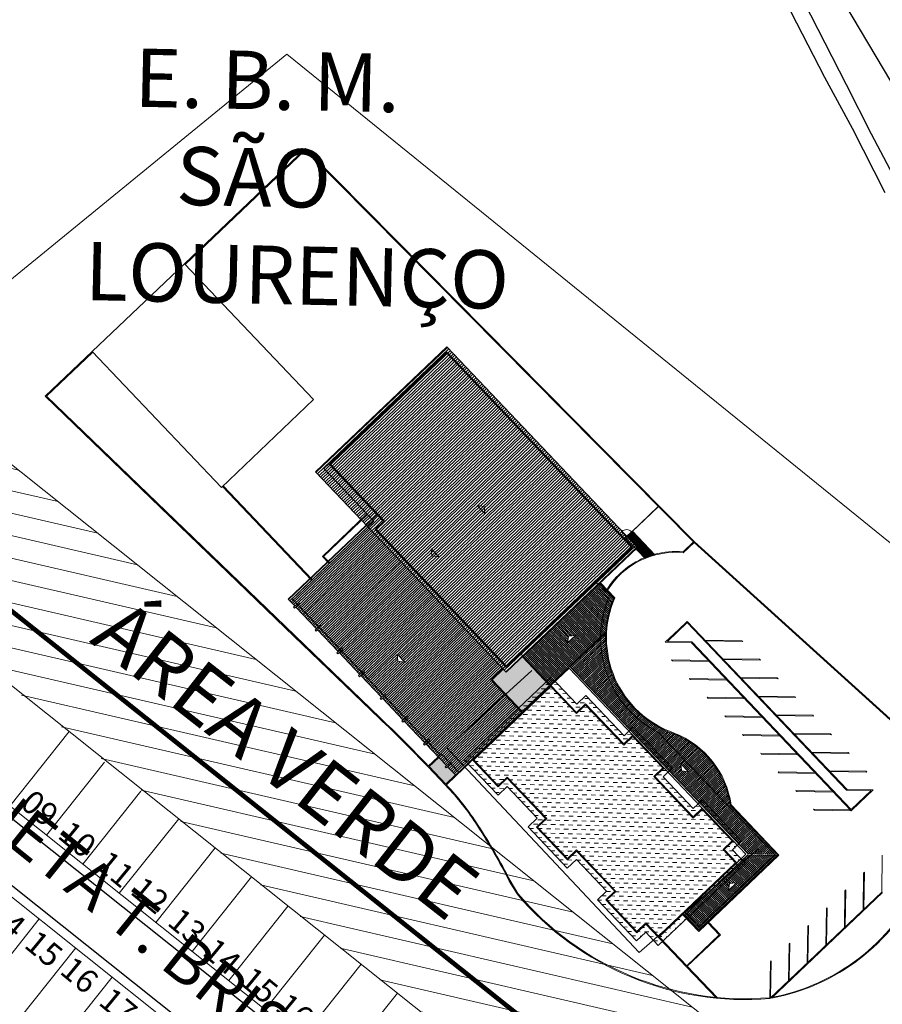
# Model space of a CAD drawing. Units: inches. Extents: x 312934 to 319209, y 7078846 to 7085000.
# Drawn here: x 317234 to 317382, y 7082862 to 7083031 of the extents above; entities that cross this region are included whole.
import ezdxf

# ---------------------------------------------------------------- set-up
doc = ezdxf.new("R2010")
doc.units = ezdxf.units.IN
doc.header["$LTSCALE"] = 0.1
doc.header["$MEASUREMENT"] = 0
doc.linetypes.add('CONTINUO', pattern=[0])
doc.linetypes.add('DASHDOTX2', pattern=[50.8, 25.4, -12.7, 0, -12.7])
for name, color, linetype, lineweight in [('escola são lourenço', 9, 'CONTINUO', 20), ('LIMITES LOTEAMENTOS', 32, 'DASHDOTX2', 25), ('mu_divisão de lotes', 252, 'CONTINUO', 20), ('mu_hachura area verde', 96, 'Continuous', 15), ('mu_inst.praças.espaç.publ', 7, 'CONTINUO', 20), ('mu_nome ruas', 144, 'Continuous', 15), ('mu_número lotes', 145, 'Continuous', 5), ('mu_quadras base', 252, 'CONTINUO', 20)]:
    doc.layers.add(name, color=color, linetype=linetype, lineweight=lineweight)
doc.layers.add('mu_vias', color=35, linetype='Continuous')
doc.styles.get("Standard").update_dxf_attribs({"font": 'txt.shx', "height": 4})
doc.styles.add('texto01', font='txt.shx', dxfattribs={"height": 4})
pattern_1 = [(313.5631229480873, (316923.4220436508, 7082905.938881491), (0.1811538921154691, 0.1722883262772525), [])]

msp = doc.modelspace()

# ---------------------------------------------------------------- hatches: boundary and pattern name
at = {"layer": 'escola são lourenço'}
h = msp.add_hatch(dxfattribs=at)
h.set_pattern_fill('ANSI31', color=256, scale=3, angle=178.5631229480873, style=0)
h.set_pattern_definition([(223.5631229480873, (316923.4220436508, 7082905.938881491), (0.2584324894158787, -0.2717308381732036), [])])
h.paths.add_polyline_path([(317317.9516130121, 7082918.759557286), (317285.216831019, 7082953.178796787), (317307.7523751978, 7082974.611464576), (317340.487157191, 7082940.192225074)])
h = msp.add_hatch(dxfattribs=at)
h.set_pattern_fill('ANSI31', color=256, scale=2.5, angle=178.5631229480873, style=0)
h.set_pattern_definition([(223.5631229480873, (316923.4220436508, 7082905.938881491), (0.2153604078465655, -0.2264423651443362), [])])
h.paths.add_polyline_path([(317309.3376134858, 7082901.044831348), (317309.8810751621, 7082901.561696326), (317308.4338532214, 7082903.083389021), (317308.1802377727, 7082902.842185364), (317307.890391545, 7082902.566524041)])
h.paths.add_polyline_path([(317307.7181032188, 7082902.747677933), (317308.0079494464, 7082903.023339256), (317308.261564895, 7082903.264542912), (317306.8143429544, 7082904.786235606), (317306.6331890624, 7082904.61394728), (317304.5312715081, 7082906.824024736), (317304.4588099516, 7082906.755109406), (317304.1689637239, 7082906.479448083)])
h.paths.add_polyline_path([(317300.8098436869, 7082910.736948778), (317300.7373821304, 7082910.668033448), (317300.4475359028, 7082910.392372125), (317303.9966753977, 7082906.660601975), (317304.2865216253, 7082906.936263298), (317304.3589831819, 7082907.005178628)])
h.paths.add_polyline_path([(317300.2752475765, 7082910.573526017), (317300.5650938042, 7082910.84918734), (317300.6375553607, 7082910.91810267), (317297.0884158658, 7082914.64987282), (317297.0159543093, 7082914.58095749), (317296.7261080816, 7082914.305296166)])
h.paths.add_polyline_path([(317296.5538197554, 7082914.486450059), (317296.843665983, 7082914.762111382), (317296.9161275396, 7082914.831026712), (317293.3669880447, 7082918.562796861), (317293.2945264881, 7082918.493881531), (317293.0046802606, 7082918.218220209)])
h.paths.add_polyline_path([(317292.8323919343, 7082918.399374101), (317293.1222381619, 7082918.675035424), (317293.1946997184, 7082918.743950754), (317289.6455602236, 7082922.475720904), (317289.573098667, 7082922.406805573), (317289.2832524393, 7082922.131144251)])
h.paths.add_polyline_path([(317289.1109641131, 7082922.312298143), (317289.4008103407, 7082922.587959466), (317289.4732718973, 7082922.656874796), (317285.9241324025, 7082926.388644946), (317285.8516708459, 7082926.319729615), (317285.5618246183, 7082926.044068293)])
h.paths.add_polyline_path([(317285.3895362919, 7082926.225222184), (317285.6793825196, 7082926.500883507), (317285.7518440761, 7082926.569798838), (317282.2027045813, 7082930.301568988), (317282.1302430248, 7082930.232653657), (317281.8403967971, 7082929.956992335)])
h.paths.add_polyline_path([(317281.6681084708, 7082930.138146226), (317281.9579546985, 7082930.413807549), (317282.0304162551, 7082930.482722879), (317281.2034321038, 7082931.352261757), (317294.2102816246, 7082943.722563647), (317293.9346203026, 7082944.012409874), (317280.5654629975, 7082931.297531331)])
h.paths.add_polyline_path([(317281.2034321038, 7082931.352261757), (317282.0304162551, 7082930.482722879), (317282.3202624827, 7082930.758384201), (317282.4925508089, 7082930.577230309), (317282.2027045813, 7082930.301568988), (317285.7518440761, 7082926.569798838), (317286.0416903038, 7082926.84546016), (317286.2139786301, 7082926.664306267), (317285.9241324025, 7082926.388644946), (317289.4732718973, 7082922.656874796), (317289.763118125, 7082922.932536118), (317289.9354064512, 7082922.751382225), (317289.6455602236, 7082922.475720904), (317293.1946997184, 7082918.743950754), (317293.4845459462, 7082919.019612076), (317293.6568342724, 7082918.838458183), (317293.3669880447, 7082918.562796861), (317296.9161275396, 7082914.831026712), (317297.2059737673, 7082915.106688034), (317297.3782620935, 7082914.925534142), (317297.0884158658, 7082914.64987282), (317300.6375553607, 7082910.91810267), (317300.9274015884, 7082911.193763992), (317301.0996899147, 7082911.0126101), (317300.8098436869, 7082910.736948778), (317304.3589831819, 7082907.005178628), (317304.6488294094, 7082907.28083995), (317304.8211177358, 7082907.099686058), (317304.5312715081, 7082906.824024736), (317306.6331890624, 7082904.61394728), (317306.8143429544, 7082904.786235606), (317308.261564895, 7082903.264542912), (317308.3702572307, 7082903.367915908), (317308.5425455568, 7082903.186762015), (317308.4338532214, 7082903.083389021), (317309.8810751621, 7082901.561696326), (317311.4389986345, 7082903.043375934), (317310.7498453294, 7082903.767991501), (317319.9886938942, 7082912.554696204), (317315.3196802785, 7082917.463966653), (317317.3486038701, 7082919.393595907), (317312.6313496553, 7082924.353589307), (317307.1605027709, 7082919.150482479), (317298.683917118, 7082928.063253971), (317297.5245322087, 7082926.960608683), (317288.4070339822, 7082936.547272654), (317295.0372657759, 7082942.853024771), (317294.2102816246, 7082943.722563647)])
h.paths.add_polyline_path([(317299.2271580845, 7082921.889084393), (317300.5320342527, 7082920.517062263), (317299.3372970868, 7082920.687314047)], flags=16)
h.paths.add_polyline_path([(317288.6190993135, 7082936.541953313), (317295.1406387716, 7082942.744332435), (317295.0372657759, 7082942.853024771), (317288.4070339822, 7082936.547272654), (317297.5245322087, 7082926.960608683), (317298.683917118, 7082928.063253971), (317307.1605027709, 7082919.150482479), (317312.6313496553, 7082924.353589307), (317312.5279766595, 7082924.462281642), (317307.1658221106, 7082919.362547809), (317298.6892364578, 7082928.275319302), (317297.5298515486, 7082927.172674014)], flags=17)
h.paths.add_polyline_path([(317297.5298515486, 7082927.172674014), (317298.6892364578, 7082928.275319302), (317307.1658221106, 7082919.362547809), (317312.5279766595, 7082924.462281642), (317295.1406387716, 7082942.744332435), (317288.6190993135, 7082936.541953313)])
h.paths.add_polyline_path([(317310.7498453294, 7082903.767991501), (317311.4389986345, 7082903.043375934), (317320.6778471993, 7082911.830080636), (317319.9886938942, 7082912.554696204)], flags=17)
h = msp.add_hatch(dxfattribs=at)
h.set_pattern_fill('AR-HBONE', color=256, scale=0.03, angle=133.5631229480873, style=0)
h.set_pattern_definition([(178.5631229480873, (345746.2046670589, 7066003.308309695), (-0.122971339731057, -0.1169531940767287), [0.3599999999999998, -0.12]), (268.5631229480873, (345746.0847047921, 7066003.311318767), (-0.122971339731057, -0.1169531940767287), [0.3599999999999998, -0.12])])
h.paths.add_polyline_path([(317340.487157191, 7082940.192225074), (317340.211803275, 7082939.930346819), (317341.7615255579, 7082938.300879347, -0.03300223467108169), (317343.4849052384, 7082938.883060773), (317339.61562037, 7082942.951450249), (317339.5069280344, 7082942.848077253), (317339.4706972561, 7082942.813619588), (317339.4362395909, 7082942.849850367), (317338.6609009324, 7082942.11245633)])
h = msp.add_hatch(dxfattribs=at)
h.set_pattern_fill('ANSI31', color=256, scale=2, angle=268.5631229480874, style=0)
h.set_pattern_definition(pattern_1)
h.paths.add_polyline_path([(317334.1452940529, 7082924.845444812, -0.09862394778341425), (317335.6089462613, 7082931.826637237), (317333.7482323376, 7082933.783099273), (317320.8500752191, 7082921.516170442), (317325.5018600022, 7082916.625015384)])
h.paths.add_polyline_path([(317328.4896573719, 7082923.789530294), (317328.6599091562, 7082924.984267459), (317329.8616795028, 7082925.094406461)], flags=16)
h.paths.add_polyline_path([(317336.3973312977, 7082931.505553278), (317334.0018477862, 7082934.02430293), (317333.7482323376, 7082933.783099273), (317335.6089462613, 7082931.826637237, 0.09862394778341384), (317334.1452940529, 7082924.845444812), (317335.0267470735, 7082925.683760036, -0.08648714173674606)])
h = msp.add_hatch(dxfattribs=at)
h.set_pattern_fill('ANSI31', color=256, scale=2, angle=178.5631229480873, style=0)
h.set_pattern_definition([(223.5631229480873, (316923.4220436508, 7082905.938881491), (0.1722883262772525, -0.1811538921154691), [])])
h.paths.add_polyline_path([(317359.4049526991, 7082887.652203906), (317363.9290130947, 7082887.538724663), (317344.0754859068, 7082908.413869254, -0.2810476258649799), (317334.1443881167, 7082924.637576894), (317328.9384646126, 7082919.686428251)])
h.paths.add_polyline_path([(317349.2299859941, 7082901.688510425), (317348.0352488281, 7082901.85876221), (317347.9251098258, 7082903.060532557)], flags=16)
h.paths.add_polyline_path([(317363.9290130947, 7082887.538724663), (317364.4238322001, 7082887.526312871), (317356.4117502816, 7082895.950678322, 0.2672225850113641), (317346.7303710405, 7082908.198233543, -0.3326387076376878), (317335.0153188814, 7082925.465884816), (317334.1443881167, 7082924.637576894, 0.28104762586498), (317344.0754859068, 7082908.413869254)])
h = msp.add_hatch(color=256, dxfattribs=at)
h.paths.add_polyline_path([(317320.097386229, 7082912.6580692), (317324.8073873572, 7082917.137565619), (317320.7413828836, 7082921.412797446), (317317.9516130121, 7082918.759557286), (317317.4519768658, 7082919.284903573), (317315.5317456092, 7082917.458647314)])
h.paths.add_polyline_path([(317320.097386229, 7082912.6580692), (317320.6831665384, 7082912.042145967), (317325.3931676666, 7082916.521642386), (317324.8073873572, 7082917.137565619)])
h = msp.add_hatch(dxfattribs=at)
h.set_pattern_fill('DASH', color=256, scale=5.999999999999999, angle=178.5631229480873, style=0)
h.set_pattern_definition([(178.5631229480873, (317653.825513392, 7082786.889269306), (-0.7685708733191063, -0.730957462979554), [0.7499999999999997, -0.7499999999999997])])
h.paths.add_polyline_path([(317310.7498453294, 7082903.767991501), (317316.5387330924, 7082897.681220726), (317318.0966565642, 7082899.162900332), (317323.2653063525, 7082893.728283568), (317321.7073828807, 7082892.246603963), (317328.4266276055, 7082885.18160217), (317329.9845510773, 7082886.663281775), (317335.1532008656, 7082881.228665013), (317333.5952773938, 7082879.746985408), (317340.3145221186, 7082872.681983613), (317341.8724455904, 7082874.16366322), (317344.0432785015, 7082871.88112418), (317358.9341284332, 7082886.043224598), (317356.7632955222, 7082888.32576364), (317358.3212189946, 7082889.807443246), (317351.6019742698, 7082896.872445039), (317350.0440507974, 7082895.390765431), (317344.875401009, 7082900.825382196), (317346.4333244815, 7082902.307061803), (317339.7140797567, 7082909.372063594), (317338.1561562842, 7082907.890383988), (317331.6091998857, 7082914.774231888), (317330.0512764139, 7082913.292552283), (317325.6406952612, 7082917.930091921)])
msp.add_hatch(color=256, dxfattribs=at).paths.add_polyline_path([(317307.5676246827, 7082899.568471081), (317309.23424049, 7082901.153523684), (317307.890391545, 7082902.566524041), (317307.6730068746, 7082902.359778049), (317307.5007185484, 7082902.540931942), (317307.7181032188, 7082902.747677933), (317306.3742542738, 7082904.160678293), (317304.7076384665, 7082902.57562569)])
h = msp.add_hatch(dxfattribs=at)
h.set_pattern_fill('AR-SAND', color=256, scale=0.4999999999999999, angle=133.5631229480873, style=0)
h.set_pattern_definition([(171.0631229480873, (317505.7770258283, 7082942.55599568), (-0.6763972098840866, -0.6867614683869672), [0, -0.7599999999999996, 0, -0.8499999999999995, 0, -0.8124999999999996]), (141.0631229480872, (317505.7770258283, 7082942.55599568), (-1.632309220539542, -0.3312417675076515), [0, -0.4099999999999994, 0, -0.6849999999999987, 0, -0.2624999999999993]), (101.0631229480873, (317506.2008551109, 7082942.110357106), (-1.075110897450006, 1.126327859987599), [0, -0.2499999999999999, 0, -0.8999999999999996, 0, -1.174999999999999]), (91.06312294808708, (317506.2008551109, 7082942.110357106), (-1.353829731763526, 0.7867165610263331), [0, -0.125, 0, -0.5899999999999997, 0, -0.6749999999999998])])
h.paths.add_polyline_path([(317355.3495266485, 7082888.361225903), (317357.5203595597, 7082886.078686862), (317358.2449751282, 7082886.767840168), (317357.9326985353, 7082887.096185804), (317357.6919135175, 7082887.219934327), (317357.5701662129, 7082887.477373216), (317357.4996477983, 7082887.551520349), (317357.4956298346, 7082887.515906336), (317357.2811039901, 7082887.703336203), (317357.0188636779, 7082887.648098323), (317357.0570466034, 7082887.703165372), (317357.0395670932, 7082887.703152046), (317357.0655340211, 7082887.715405844), (317357.0376299197, 7082887.7849482), (317357.2811039901, 7082887.703336203), (317357.1157489638, 7082887.881960302), (317357.1154348231, 7082887.882206942), (317357.115097448, 7082887.882664099), (317357.1154596266, 7082887.882272858), (317357.1351970031, 7082887.934724953), (317356.9122120753, 7082888.169184179), (317356.7211896227, 7082888.267357837), (317356.7631288149, 7082888.325938925), (317356.7632955222, 7082888.32576364), (317357.0131027498, 7082888.563345447), (317357.0376974392, 7082888.742680982), (317356.7754571271, 7082888.687443102), (317356.8136400533, 7082888.742510152), (317356.7961605424, 7082888.742496825), (317356.8221274702, 7082888.754750623), (317356.7942233695, 7082888.82429298), (317357.0376974392, 7082888.742680982), (317356.8723424129, 7082888.921305082), (317356.8720282722, 7082888.921551722), (317356.8716908972, 7082888.92200888), (317357.0376974392, 7082888.742680982), (317357.2912520909, 7082888.827882322), (317357.5966034261, 7082889.118289941), (317356.907450121, 7082889.842905509)])
h.paths.add_polyline_path([(317357.1696731257, 7082888.712253361), (317357.2497132614, 7082888.693799727), (317357.2585015284, 7082888.629201414), (317357.2788685363, 7082888.618734038), (317357.2596302817, 7082888.620904495), (317357.2522232843, 7082888.555251117), (317357.1231579871, 7082888.668014646), (317356.7632955222, 7082888.32576364), (317357.3760892995, 7082887.681436887), (317357.4931198122, 7082887.654454947), (317357.5019080793, 7082887.589856635), (317357.5222750872, 7082887.579389259), (317357.5030368319, 7082887.581559714), (317357.5263602218, 7082887.523433364), (317358.2449751282, 7082886.767840168), (317359.0782830322, 7082887.560366469), (317357.5966034261, 7082889.118289941)], flags=17)
h = msp.add_hatch(dxfattribs=at)
h.set_pattern_fill('ANSI31', color=256, scale=2, angle=268.5631229480874, style=0)
h.set_pattern_definition(pattern_1)
h.paths.add_polyline_path([(317350.9833938574, 7082875.031489055), (317348.778103281, 7082877.350258874), (317348.5244878323, 7082877.109055217), (317350.9709820655, 7082874.53666995), (317364.4188170788, 7082887.32637576), (317363.9239979733, 7082887.338787552)])
h.paths.add_polyline_path([(317363.9239979733, 7082887.338787552), (317359.3999375777, 7082887.452266795), (317348.778103281, 7082877.350258874), (317350.9833938574, 7082875.031489055)])
h.paths.add_polyline_path([(317357.4734030214, 7082882.640771985), (317356.1013808898, 7082881.335895817), (317356.2716326748, 7082882.530632982)], flags=16)
at = {"layer": 'mu_hachura area verde'}
h = msp.add_hatch(dxfattribs=at)
h.set_pattern_fill('LINE', color=256, scale=30, angle=347, style=0)
h.set_pattern_definition([(347, (0, 0), (0.843566453789495, 3.653887742944632), [])])
h.paths.add_polyline_path([(317213.3834573301, 7082970.111295989), (317189.5936592838, 7082950.774727146), (317339.3542099575, 7082831.798922736), (317366.189547273, 7082848.327382188)])

# ---------------------------------------------------------------- linework, layer by layer
at = {"layer": 'escola são lourenço'}
for p, q in [((317262.7419967566, 7082988.838430695, 933.6864472621965), (317283.5187464405, 7083008.598378365, 933.6864472621965)), ((317262.8453697523, 7082988.729738359, 933.6864472621965), (317283.5155580401, 7083008.388339687, 933.6864472621965)), ((317350.1659147187, 7082941.030471292, 933.6864472621965), (317283.5155580401, 7083008.388339687, 933.6864472621965)), ((317350.2703503269, 7082941.138187997, 933.6864472621965), (317283.5187464405, 7083008.598378365, 933.6864472621965)), ((317246.9127310339, 7082973.783840005, 933.6864472621965), (317238.8566644873, 7082966.122032658, 933.6864472621965)), ((317247.0161040297, 7082973.67514767, 933.6864472621965), (317239.0735488232, 7082966.121296484, 933.6864472621965)), ((317287.5143234801, 7082954.535826039, 933.6864472621965), (317307.7310978401, 7082973.763203252, 933.6864472621965)), ((317307.7257785004, 7082973.551137921, 933.6864472621965), (317287.7263888115, 7082954.5305067, 933.6864472621965)), ((317339.4268305358, 7082940.218821771, 933.6864472621965), (317307.7257785004, 7082973.551137921, 933.6864472621965)), ((317307.7310978401, 7082973.763203252, 933.6864472621965), (317339.638895867, 7082940.213502432, 933.6864472621965)), ((317238.8566644873, 7082966.122032658, 933.6864472621965), (317280.0507962103, 7082926.407848842, 933.6864472621965)), ((317239.0735488232, 7082966.121296484, 933.6864472621965), (317280.0721911335, 7082926.595578891, 933.6864472621965)), ((317287.5143234801, 7082954.535826039, 933.6864472621965), (317296.9212662536, 7082944.644823362, 933.6864472621965)), ((317297.1333315849, 7082944.639504024, 933.6864472621965), (317287.7263888115, 7082954.5305067, 933.6864472621965)), ((317284.5547736794, 7082934.57587935, 933.6864472621965), (317269.2621207432, 7082950.655457461, 933.6864472621965)), ((317284.663466015, 7082934.679252345, 933.6864472621965), (317269.3708130788, 7082950.758830457, 933.6864472621965)), ((317343.9940715164, 7082947.184624655, 933.6864472621965), (317339.4724703691, 7082942.884308033, 933.6864472621965)), ((317343.9940715164, 7082947.184624655, 933.6864472621965), (317344.0303022948, 7082947.219082321, 933.6864472621965)), ((317344.0285291817, 7082947.148393879, 933.6864472621965), (317343.9940715164, 7082947.184624655, 933.6864472621965)), ((317344.06475996, 7082947.182851543, 933.6864472621965), (317344.0285291817, 7082947.148393879, 933.6864472621965)), ((317344.0303022948, 7082947.219082321, 933.6864472621965), (317344.06475996, 7082947.182851543, 933.6864472621965)), ((317294.0531828278, 7082945.919224711, 933.6864472621965), (317286.4084892386, 7082938.648657969, 933.6864472621965)), ((317294.1565558236, 7082945.810532377, 933.6864472621965), (317286.6205545699, 7082938.64333863, 933.6864472621965)), ((317293.9346203026, 7082944.012409874, 933.6864472621965), (317295.8186207803, 7082945.804208467, 933.6864472621965)), ((317344.0285291817, 7082947.148393879, 933.6864472621965), (317339.5069280344, 7082942.848077253, 933.6864472621965)), ((317344.0113003492, 7082947.166509266, 933.6864472621965), (317341.768615165, 7082945.033579787, 933.6864472621965)), ((317293.9346203026, 7082944.012409874, 933.6864472621965), (317280.5654629975, 7082931.297531331, 933.6864472621965)), ((317295.22474342, 7082944.687378273, 933.6864472621965), (317281.2034321038, 7082931.352261757, 933.6864472621965)), ((317295.4720351167, 7082943.266516753, 933.6864472621965), (317296.9212662536, 7082944.644823362, 933.6864472621965)), ((317295.684100448, 7082943.261197413, 933.6864472621965), (317297.1333315849, 7082944.639504024, 933.6864472621965)), ((317341.732384386, 7082944.999122122, 933.6864472621965), (317339.4896992018, 7082942.866192644, 933.6864472621965)), ((317295.4720351167, 7082943.266516753, 933.6864472621965), (317317.9728903698, 7082919.607818609, 933.6864472621965)), ((317317.9782097095, 7082919.81988394, 933.6864472621965), (317295.684100448, 7082943.261197413, 933.6864472621965)), ((317337.7741746077, 7082942.856174304, 933.6864472621965), (317338.5322432434, 7082942.059097179, 933.6864472621965)), ((317337.7922899971, 7082942.873403137, 933.6864472621965), (317338.5503586328, 7082942.076326013, 933.6864472621965)), ((317337.810405386, 7082942.89063197, 933.6864472621965), (317338.5684740217, 7082942.093554844, 933.6864472621965)), ((317339.4362395909, 7082942.849850367, 933.6864472621965), (317338.6029316869, 7082942.057324066, 933.6864472621965)), ((317339.61562037, 7082942.951450249, 933.6864472621965), (317343.4849052384, 7082938.883060773, 933.6864472621965)), ((317338.5304701303, 7082941.988408735, 933.6864472621965), (317338.2623623699, 7082941.733422013, 933.6864472621965)), ((317338.5476989629, 7082941.970293347, 933.6864472621965), (317338.2795912025, 7082941.715306624, 933.6864472621965)), ((317338.5649277956, 7082941.952177958, 933.6864472621965), (317338.2968200351, 7082941.697191235, 933.6864472621965)), ((317338.4200046817, 7082941.814347297, 933.6864472621965), (317341.7615255579, 7082938.300879347, 933.6864472621965)), ((317388.7525984125, 7082906.112533373, 933.6864472621965), (317350.166635897, 7082941.02974246, 933.6864472621965)), ((317388.8532450795, 7082906.223754991, 933.6864472621965), (317350.2703503269, 7082941.138187997, 933.6864472621965)), ((317317.9728903698, 7082919.607818609, 933.6864472621965), (317339.638895867, 7082940.213502432, 933.6864472621965)), ((317339.4268305358, 7082940.218821771, 933.6864472621965), (317317.9782097095, 7082919.81988394, 933.6864472621965)), ((317287.5619282888, 7082937.435865565, 933.6864472621965), (317286.4084892386, 7082938.648657969, 933.6864472621965)), ((317287.6706206243, 7082937.539238562, 933.6864472621965), (317286.6205545699, 7082938.64333863, 933.6864472621965)), ((317335.6089462613, 7082931.826637237, 933.6864472621965), (317333.3347403545, 7082934.217868614, 933.6864472621965)), ((317336.3973312977, 7082931.505553278, 933.6864472621965), (317334.0018477862, 7082934.02430293, 933.6864472621965)), ((317336.5742631876, 7082931.537175269, 933.6864472621965), (317334.1105401219, 7082934.127675925, 933.6864472621965)), ((317280.5654629975, 7082931.297531331, 933.6864472621965), (317281.6681084708, 7082930.138146226, 933.6864472621965)), ((317281.2034321038, 7082931.352261757, 933.6864472621965), (317306.6331890624, 7082904.61394728, 933.6864472621965)), ((317281.8403967971, 7082929.956992335, 933.6864472621965), (317285.3895362919, 7082926.225222184, 933.6864472621965)), ((317349.0100385167, 7082927.28109836, 933.6864472621965), (317345.6108896966, 7082924.048301902, 933.6864472621965)), ((317349.0153578566, 7082927.493163691, 933.6864472621965), (317347.5661267196, 7082926.114857081, 933.6864472621965)), ((317349.0100385167, 7082927.28109836, 933.6864472621965), (317376.3466356537, 7082898.537822042, 933.6864472621965)), ((317349.0153578566, 7082927.493163691, 933.6864472621965), (317376.4119901076, 7082898.686762989, 933.6864472621965)), ((317280.0507962103, 7082926.407848842, 933.6864472621965), (317296.1932101399, 7082910.845370227, 933.6864472621965)), ((317280.0721911335, 7082926.595578891, 933.6864472621965), (317296.2973186173, 7082910.953358303, 933.6864472621965)), ((317285.5618246183, 7082926.044068293, 933.6864472621965), (317289.1109641131, 7082922.312298143, 933.6864472621965)), ((317325.5018600022, 7082916.625015384, 933.6864472621965), (317335.0267470735, 7082925.683760036, 933.6864472621965)), ((317328.9384646126, 7082919.686428251, 933.6864472621965), (317335.0153188814, 7082925.465884816, 933.6864472621965)), ((317347.5661267196, 7082926.114857081, 933.6864472621965), (317345.241899684, 7082923.904376362, 933.6864472621965)), ((317349.7390760879, 7082923.830092675, 933.6864472621965), (317345.241899684, 7082923.904376362, 933.6864472621965)), ((317349.8044305416, 7082923.979033622, 933.6864472621965), (317345.6108896966, 7082924.048301902, 933.6864472621965)), ((317349.7390760879, 7082923.830092675, 933.6864472621965), (317377.1357083389, 7082895.023691972, 933.6864472621965)), ((317349.8044305416, 7082923.979033622, 933.6864472621965), (317377.1410276787, 7082895.235757304, 933.6864472621965)), ((317352.0594281066, 7082924.292452502, 933.6864472621965), (317358.368733497, 7082924.188236341, 933.6864472621965)), ((317352.2043838328, 7082924.140037684, 933.6864472621965), (317358.5136892232, 7082924.035821522, 933.6864472621965)), ((317358.368733497, 7082924.188236341, 933.6864472621965), (317358.5136892232, 7082924.035821522, 933.6864472621965)), ((317289.2832524393, 7082922.131144251, 933.6864472621965), (317292.8323919343, 7082918.399374101, 933.6864472621965)), ((317320.8500752191, 7082921.516170442, 933.6864472621965), (317320.436583236, 7082921.950939784, 933.6864472621965)), ((317325.6052329979, 7082916.516323048, 933.6864472621965), (317320.8500752191, 7082921.516170442, 933.6864472621965)), ((317346.4738409475, 7082920.733597647, 933.6864472621965), (317346.3288852213, 7082920.886012466, 933.6864472621965)), ((317352.6381906118, 7082920.781796305, 933.6864472621965), (317346.3288852213, 7082920.886012466, 933.6864472621965)), ((317352.783146338, 7082920.629381486, 933.6864472621965), (317346.4738409475, 7082920.733597647, 933.6864472621965)), ((317355.1034983567, 7082921.091741312, 933.6864472621965), (317361.4128037472, 7082920.987525151, 933.6864472621965)), ((317355.2484540829, 7082920.939326494, 933.6864472621965), (317361.5577594734, 7082920.835110334, 933.6864472621965)), ((317361.4128037472, 7082920.987525151, 933.6864472621965), (317361.5577594734, 7082920.835110334, 933.6864472621965)), ((317322.3378960518, 7082919.05639514, 933.6864472621965), (317307.7801711315, 7082905.78190489, 933.6864472621965)), ((317317.3486038701, 7082919.393595907, 933.6864472621965), (317317.7833732109, 7082919.80708789, 933.6864472621965)), ((317293.0046802606, 7082918.218220209, 933.6864472621965), (317296.5538197554, 7082914.486450059, 933.6864472621965)), ((317349.5179111976, 7082917.532886458, 933.6864472621965), (317349.3729554714, 7082917.685301277, 933.6864472621965)), ((317355.6822608619, 7082917.581085116, 933.6864472621965), (317349.3729554714, 7082917.685301277, 933.6864472621965)), ((317355.8272165881, 7082917.428670297, 933.6864472621965), (317349.5179111976, 7082917.532886458, 933.6864472621965)), ((317358.1475686069, 7082917.891030124, 933.6864472621965), (317364.4568739973, 7082917.786813962, 933.6864472621965)), ((317358.2925243331, 7082917.738615305, 933.6864472621965), (317364.6018297235, 7082917.634399143, 933.6864472621965)), ((317364.4568739973, 7082917.786813962, 933.6864472621965), (317364.6018297235, 7082917.634399143, 933.6864472621965)), ((317320.6778471993, 7082911.830080636, 933.6864472621965), (317325.6052329979, 7082916.516323048, 933.6864472621965)), ((317296.7261080816, 7082914.305296166, 933.6864472621965), (317300.2752475765, 7082910.573526017, 933.6864472621965)), ((317352.5619814477, 7082914.332175269, 933.6864472621965), (317352.4170257215, 7082914.484590088, 933.6864472621965)), ((317358.726331112, 7082914.380373926, 933.6864472621965), (317352.4170257215, 7082914.484590088, 933.6864472621965)), ((317358.8712868382, 7082914.227959107, 933.6864472621965), (317352.5619814477, 7082914.332175269, 933.6864472621965)), ((317361.1916388569, 7082914.690318935, 933.6864472621965), (317367.5009442475, 7082914.586102773, 933.6864472621965)), ((317361.3365945832, 7082914.537904116, 933.6864472621965), (317367.6458999736, 7082914.433687954, 933.6864472621965)), ((317320.6778471993, 7082911.830080636, 933.6864472621965), (317309.3376134858, 7082901.044831348, 933.6864472621965)), ((317300.4475359028, 7082910.392372125, 933.6864472621965), (317303.9966753977, 7082906.660601975, 933.6864472621965)), ((317355.6060516978, 7082911.13146408, 933.6864472621965), (317355.4610959716, 7082911.283878898, 933.6864472621965)), ((317361.7704013621, 7082911.179662737, 933.6864472621965), (317355.4610959716, 7082911.283878898, 933.6864472621965)), ((317361.9153570883, 7082911.027247919, 933.6864472621965), (317355.6060516978, 7082911.13146408, 933.6864472621965)), ((317364.2357091071, 7082911.489607746, 933.6864472621965), (317370.5450144975, 7082911.385391584, 933.6864472621965)), ((317364.3806648333, 7082911.337192927, 933.6864472621965), (317370.6899702238, 7082911.232976765, 933.6864472621965)), ((317370.5450144975, 7082911.385391584, 933.6864472621965), (317370.6899702238, 7082911.232976765, 933.6864472621965)), ((317364.0264740897, 7082887.436248547, 933.6864472621965), (317344.0754859068, 7082908.413869254, 933.6864472621965)), ((317358.650121948, 7082907.930752891, 933.6864472621965), (317358.5051662218, 7082908.083167709, 933.6864472621965)), ((317364.8144716123, 7082907.978951548, 933.6864472621965), (317358.5051662218, 7082908.083167709, 933.6864472621965)), ((317364.9594273384, 7082907.826536729, 933.6864472621965), (317358.650121948, 7082907.930752891, 933.6864472621965)), ((317367.2797793571, 7082908.288896556, 933.6864472621965), (317373.5890847477, 7082908.184680396, 933.6864472621965)), ((317367.4247350834, 7082908.136481738, 933.6864472621965), (317373.7340404738, 7082908.032265577, 933.6864472621965)), ((317373.5890847477, 7082908.184680396, 933.6864472621965), (317373.7340404738, 7082908.032265577, 933.6864472621965)), ((317304.1689637239, 7082906.479448083, 933.6864472621965), (317307.7181032188, 7082902.747677933, 933.6864472621965)), ((317307.7801711315, 7082905.78190489, 933.6864472621965), (317340.7834841989, 7082870.678393991, 933.6864472621965)), ((317370.3238496073, 7082905.088185366, 933.6864472621965), (317376.6331549978, 7082904.983969205, 933.6864472621965)), ((317376.6331549978, 7082904.983969205, 933.6864472621965), (317376.7781107239, 7082904.831554387, 933.6864472621965)), ((317367.8585418624, 7082904.778240359, 933.6864472621965), (317361.5492364719, 7082904.88245652, 933.6864472621965)), ((317368.0034975886, 7082904.62582554, 933.6864472621965), (317361.6941921981, 7082904.730041701, 933.6864472621965)), ((317370.4688053335, 7082904.935770549, 933.6864472621965), (317376.7781107239, 7082904.831554387, 933.6864472621965)), ((317307.890391545, 7082902.566524041, 933.6864472621965), (317309.3376134858, 7082901.044831348, 933.6864472621965)), ((317351.5665120065, 7082895.458676165, 933.6864472621965), (317345.019555608, 7082902.342524066, 933.6864472621965)), ((317364.7382624482, 7082901.529330513, 933.6864472621965), (317364.593306722, 7082901.68174533, 933.6864472621965)), ((317370.9026121125, 7082901.577529169, 933.6864472621965), (317364.593306722, 7082901.68174533, 933.6864472621965)), ((317373.3679198574, 7082901.887474178, 933.6864472621965), (317379.6772252478, 7082901.783258015, 933.6864472621965)), ((317373.5128755836, 7082901.735059359, 933.6864472621965), (317379.8221809741, 7082901.630843198, 933.6864472621965)), ((317379.6772252478, 7082901.783258015, 933.6864472621965), (317379.8221809741, 7082901.630843198, 933.6864472621965)), ((317371.0475678387, 7082901.425114351, 933.6864472621965), (317364.7382624482, 7082901.529330513, 933.6864472621965)), ((317367.7823326983, 7082898.328619323, 933.6864472621965), (317367.6373769722, 7082898.481034142, 933.6864472621965)), ((317373.9466823626, 7082898.37681798, 933.6864472621965), (317367.6373769722, 7082898.481034142, 933.6864472621965)), ((317374.0916380888, 7082898.224403162, 933.6864472621965), (317367.7823326983, 7082898.328619323, 933.6864472621965)), ((317376.3466356537, 7082898.537822042, 933.6864472621965), (317380.5401764988, 7082898.468553763, 933.6864472621965)), ((317376.4119901076, 7082898.686762989, 933.6864472621965), (317380.9091665114, 7082898.612479302, 933.6864472621965)), ((317380.5401764988, 7082898.468553763, 933.6864472621965), (317377.1410276787, 7082895.235757304, 933.6864472621965)), ((317378.5849394759, 7082896.401998582, 933.6864472621965), (317380.9091665114, 7082898.612479302, 933.6864472621965)), ((317364.5212931951, 7082887.423836754, 933.6864472621965), (317356.4117502816, 7082895.950678322, 933.6864472621965)), ((317364.7333585264, 7082887.418517414, 933.6864472621965), (317356.5531087948, 7082896.019704213, 933.6864472621965)), ((317370.8264029484, 7082895.127908134, 933.6864472621965), (317370.6814472222, 7082895.280322952, 933.6864472621965)), ((317376.9907526128, 7082895.176106791, 933.6864472621965), (317370.6814472222, 7082895.280322952, 933.6864472621965)), ((317377.1357083389, 7082895.023691972, 933.6864472621965), (317370.8264029484, 7082895.127908134, 933.6864472621965)), ((317378.5849394759, 7082896.401998582, 933.6864472621965), (317377.1326652009, 7082895.020797764, 933.6864472621965)), ((317340.7834841989, 7082870.678393991, 933.6864472621965), (317361.2375929858, 7082888.513593411, 933.6864472621965)), ((317364.7333585264, 7082887.418517414, 933.6864472621965), (317350.9656627257, 7082874.324604617, 933.6864472621965)), ((317364.5212931951, 7082887.423836754, 933.6864472621965), (317350.9709820655, 7082874.53666995, 933.6864472621965)), ((317364.0264740897, 7082887.436248547, 933.6864472621965), (317350.9833938574, 7082875.031489055, 933.6864472621965)), ((317359.3999375777, 7082887.452266795, 933.6864472621965), (317364.4188170788, 7082887.32637576, 933.6864472621965)), ((317359.4049526991, 7082887.652203906, 933.6864472621965), (317364.4238322001, 7082887.526312871, 933.6864472621965)), ((317382.3628353679, 7082881.057423645, 933.6864472621965), (317382.4670515293, 7082887.366729035, 933.6864472621965)), ((317318.611495642, 7082883.028033271, 933.6864472621965), (317319.9268024449, 7082880.821168875, 933.6864472621965)), ((317379.162124179, 7082878.013353395, 933.6864472621965), (317379.2663403404, 7082884.322658786, 933.6864472621965)), ((317379.2663403404, 7082884.322658786, 933.6864472621965), (317379.418755159, 7082884.467614511, 933.6864472621965)), ((317379.3145389969, 7082878.15830912, 933.6864472621965), (317379.418755159, 7082884.467614511, 933.6864472621965)), ((317318.479474326, 7082882.956729595, 933.6864472621965), (317319.8051878018, 7082880.732659125, 933.6864472621965)), ((317376.0656291509, 7082881.278588534, 933.6864472621965), (317376.2180439694, 7082881.423544262, 933.6864472621965)), ((317376.113827808, 7082875.11423887, 933.6864472621965), (317376.2180439694, 7082881.423544262, 933.6864472621965)), ((317363.1585682326, 7082862.793002144, 933.6864472621965), (317382.3628353679, 7082881.057423645, 933.6864472621965)), ((317363.4551925633, 7082862.868103536, 933.6864472621965), (317382.5117763141, 7082880.992069191, 933.6864472621965)), ((317375.9614129895, 7082874.969283144, 933.6864472621965), (317376.0656291509, 7082881.278588534, 933.6864472621965)), ((317372.7607018006, 7082871.925212895, 933.6864472621965), (317372.864917962, 7082878.234518285, 933.6864472621965)), ((317372.864917962, 7082878.234518285, 933.6864472621965), (317373.0173327805, 7082878.37947401, 933.6864472621965)), ((317372.9131166192, 7082872.070168621, 933.6864472621965), (317373.0173327805, 7082878.37947401, 933.6864472621965)), ((317348.2090495052, 7082877.223066892, 933.6864472621965), (317350.9656627257, 7082874.324604617, 933.6864472621965)), ((317348.3177418408, 7082877.326439887, 933.6864472621965), (317350.9709820655, 7082874.53666995, 933.6864472621965)), ((317348.5713572894, 7082877.567643545, 933.6864472621965), (317350.9833938574, 7082875.031489055, 933.6864472621965)), ((317354.4876731178, 7082873.741129855, 933.6864472621965), (317352.5235861981, 7082875.806284224, 933.6864472621965)), ((317354.6997384483, 7082873.735810514, 933.6864472621965), (317352.632278533, 7082875.909657219, 933.6864472621965)), ((317369.559990611, 7082868.881142644, 933.6864472621965), (317369.6642067724, 7082875.190448035, 933.6864472621965)), ((317369.6642067724, 7082875.190448035, 933.6864472621965), (317369.8166215909, 7082875.33540376, 933.6864472621965)), ((317369.7124054295, 7082869.02609837, 933.6864472621965), (317369.8166215909, 7082875.33540376, 933.6864472621965)), ((317344.0787407649, 7082873.294893053, 933.6864472621965), (317348.9028139006, 7082868.222584073, 933.6864472621965)), ((317344.1874331004, 7082873.398266048, 933.6864472621965), (317348.9081332404, 7082868.434649405, 933.6864472621965)), ((317348.9081332404, 7082868.434649405, 933.6864472621965), (317354.4876731178, 7082873.741129855, 933.6864472621965)), ((317349.0115062362, 7082868.325957069, 933.6864472621965), (317354.6997384483, 7082873.735810514, 933.6864472621965)), ((317366.3592794221, 7082865.837072394, 933.6864472621965), (317366.4634955835, 7082872.146377784, 933.6864472621965)), ((317366.4634955835, 7082872.146377784, 933.6864472621965), (317366.615910402, 7082872.291333511, 933.6864472621965)), ((317366.5116942406, 7082865.98202812, 933.6864472621965), (317366.615910402, 7082872.291333511, 933.6864472621965)), ((317348.9028139006, 7082868.222584073, 933.6864472621965), (317354.0110969823, 7082862.85144035, 933.6864472621965)), ((317349.0115062362, 7082868.325957069, 933.6864472621965), (317354.1197893178, 7082862.954813346, 933.6864472621965)), ((317363.1585682326, 7082862.793002144, 933.6864472621965), (317363.2627843939, 7082869.102307534, 933.6864472621965)), ((317363.2627843939, 7082869.102307534, 933.6864472621965), (317363.4151992124, 7082869.24726326, 933.6864472621965)), ((317363.3109830511, 7082862.937957871, 933.6864472621965), (317363.4151992124, 7082869.24726326, 933.6864472621965))]:
    msp.add_line(p, q, dxfattribs=at)
at = {"layer": 'escola são lourenço', "elevation": 933.6864472621965}
for points in [[(317284.9060917895, 7082965.533821688), (317269.0768260669, 7082950.479230999), (317246.9127310339, 7082973.783840005), (317262.7419967566, 7082988.838430695)], [(317317.9516130121, 7082918.759557286), (317285.216831019, 7082953.178796787), (317307.7523751978, 7082974.611464576), (317340.487157191, 7082940.192225074)], [(317314.1472394041, 7082947.220746409), (317312.952502239, 7082947.390998195), (317314.2573784072, 7082946.018976063)], [(317341.7151555533, 7082945.017237511), (317341.7513863323, 7082945.051695176), (317341.7858439976, 7082945.015464398), (317341.7496132186, 7082944.981006733)], [(317337.7759477207, 7082942.926862748), (317337.810405386, 7082942.89063197), (317337.7741746077, 7082942.856174304), (317337.7397169424, 7082942.892405083)], [(317338.2261315915, 7082941.698964347), (317338.2623623699, 7082941.733422013), (317338.2968200351, 7082941.697191235), (317338.2605892569, 7082941.662733569)], [(317338.5667009085, 7082942.022866401), (317338.5304701303, 7082941.988408735), (317338.5649277956, 7082941.952177958), (317338.6011585738, 7082941.986635622)], [(317338.5667009085, 7082942.022866401), (317338.5322432434, 7082942.059097179), (317338.5684740217, 7082942.093554844), (317338.6029316869, 7082942.057324066)], [(317305.2087566264, 7082938.719707767), (317305.0986176241, 7082939.921478111), (317306.4034937923, 7082938.549455981)], [(317281.9579546985, 7082930.413807549), (317281.4507238004, 7082929.931400235), (317281.6230121267, 7082929.750246343), (317282.1302430248, 7082930.232653657)], [(317282.3202624827, 7082930.758384201), (317281.9579546985, 7082930.413807549), (317282.1302430248, 7082930.232653657), (317282.4925508089, 7082930.577230309)], [(317285.6793825196, 7082926.500883507), (317285.1721516215, 7082926.018476193), (317285.3444399478, 7082925.837322301), (317285.8516708459, 7082926.319729615)], [(317286.0416903038, 7082926.84546016), (317285.6793825196, 7082926.500883507), (317285.8516708459, 7082926.319729615), (317286.2139786301, 7082926.664306267)], [(317328.6599091562, 7082924.984267459), (317328.4896573719, 7082923.789530294), (317329.8616795028, 7082925.094406461)], [(317289.4008103407, 7082922.587959466), (317288.8935794427, 7082922.105552152), (317289.0658677689, 7082921.924398259), (317289.573098667, 7082922.406805573)], [(317289.763118125, 7082922.932536118), (317289.4008103407, 7082922.587959466), (317289.573098667, 7082922.406805573), (317289.9354064512, 7082922.751382225)], [(317299.3372970868, 7082920.687314047), (317299.2271580845, 7082921.889084393), (317300.5320342527, 7082920.517062263)], [(317293.1222381619, 7082918.675035424), (317292.6150072638, 7082918.19262811), (317292.7872955901, 7082918.011474217), (317293.2945264881, 7082918.493881531)], [(317293.4845459462, 7082919.019612076), (317293.1222381619, 7082918.675035424), (317293.2945264881, 7082918.493881531), (317293.6568342724, 7082918.838458183)], [(317344.0432785015, 7082871.88112418), (317341.8724455904, 7082874.16366322), (317340.3145221186, 7082872.681983613), (317333.5952773938, 7082879.746985408), (317335.1532008656, 7082881.228665013), (317329.9845510773, 7082886.663281775), (317328.4266276055, 7082885.18160217), (317321.7073828807, 7082892.246603963), (317323.2653063525, 7082893.728283568), (317318.0966565642, 7082899.162900332), (317316.5387330924, 7082897.681220726), (317310.7498453294, 7082903.767991501), (317325.6406952612, 7082917.930091921), (317330.0512764139, 7082913.292552283), (317331.6091998857, 7082914.774231888), (317338.1561562842, 7082907.890383988), (317339.7140797567, 7082909.372063594), (317346.4333244815, 7082902.307061803), (317344.875401009, 7082900.825382196), (317350.0440507974, 7082895.390765431), (317351.6019742698, 7082896.872445039), (317358.3212189946, 7082889.807443246), (317356.7632955222, 7082888.32576364), (317358.9341284332, 7082886.043224598)], [(317297.2059737673, 7082915.106688034), (317296.843665983, 7082914.762111382), (317297.0159543093, 7082914.58095749), (317297.3782620935, 7082914.925534142)], [(317296.843665983, 7082914.762111382), (317296.336435085, 7082914.279704068), (317296.5087234113, 7082914.098550175), (317297.0159543093, 7082914.58095749)], [(317300.5650938042, 7082910.84918734), (317300.0578629061, 7082910.366780026), (317300.2301512324, 7082910.185626134), (317300.7373821304, 7082910.668033448)], [(317300.9274015884, 7082911.193763992), (317300.5650938042, 7082910.84918734), (317300.7373821304, 7082910.668033448), (317301.0996899147, 7082911.0126101)], [(317304.2865216253, 7082906.936263298), (317303.7792907273, 7082906.453855984), (317303.9515790535, 7082906.272702092), (317304.4588099516, 7082906.755109406)], [(317304.6488294094, 7082907.28083995), (317304.2865216253, 7082906.936263298), (317304.4588099516, 7082906.755109406), (317304.8211177358, 7082907.099686058)], [(317308.3702572307, 7082903.367915908), (317308.0079494464, 7082903.023339256), (317308.1802377727, 7082902.842185364), (317308.5425455568, 7082903.186762015)], [(317308.0079494464, 7082903.023339256), (317307.5007185484, 7082902.540931942), (317307.6730068746, 7082902.359778049), (317308.1802377727, 7082902.842185364)], [(317350.008588534, 7082893.976996559), (317343.4616321355, 7082900.860844459), (317345.019555608, 7082902.342524066), (317351.5665120065, 7082895.458676165)], [(317348.0352488281, 7082901.85876221), (317347.9251098258, 7082903.060532557), (317349.2299859941, 7082901.688510425)], [(317356.2716326748, 7082882.530632982), (317356.1013808898, 7082881.335895817), (317357.4734030214, 7082882.640771985)]]:
    msp.add_lwpolyline(points, close=True, dxfattribs=at)
for points in [[(317287.5143234801, 7082954.535826039), (317286.6447847979, 7082953.708842073), (317295.22474342, 7082944.687378273)], [(317348.2773836802, 7082939.439955462), (317350.0632629012, 7082941.138434796)], [(317348.3314043673, 7082939.28432609), (317350.166635897, 7082941.02974246)], [(317317.4519768658, 7082919.284903573), (317315.5317456092, 7082917.458647314), (317320.6831665384, 7082912.042145967), (317325.3931676666, 7082916.521642386), (317320.7413828836, 7082921.412797446)], [(317317.3486038701, 7082919.393595907), (317315.3196802785, 7082917.463966653), (317320.6778471993, 7082911.830080636)], [(317325.6052329979, 7082916.516323048), (317328.7210799421, 7082919.479682259), (317339.6786174934, 7082907.95829472)], [(317338.1206940209, 7082906.476615115), (317339.6786174934, 7082907.95829472), (317328.7210799421, 7082919.479682259), (317325.6052329979, 7082916.516323048), (317330.0158141506, 7082911.87878341), (317331.5737376224, 7082913.360463015), (317338.1206940209, 7082906.476615115)], [(317328.9384646126, 7082919.686428251), (317359.4049526991, 7082887.652203906)], [(317315.8726008058, 7082907.052993883), (317325.5999136581, 7082916.304257716), (317330.0104948108, 7082911.666718078), (317331.5684182833, 7082913.148397684), (317338.1153746818, 7082906.264549784), (317339.6732981536, 7082907.74622939), (317344.8074902766, 7082902.347843404), (317343.2495668049, 7082900.866163799), (317350.0032691949, 7082893.764931228), (317351.5611926667, 7082895.246610833), (317356.6953847898, 7082889.848224849), (317355.1374613181, 7082888.366545243), (317357.3082942291, 7082886.084006202), (317344.0840601047, 7082873.506958384), (317341.9132271936, 7082875.789497425), (317340.3553037211, 7082874.307817819), (317335.221111598, 7082879.706203803), (317336.7790350705, 7082881.18788341), (317330.0253326804, 7082888.28911598), (317328.467409208, 7082886.807436374), (317323.3332170849, 7082892.20582236), (317324.8911405574, 7082893.687501966), (317318.1374381674, 7082900.788734537), (317316.5795146949, 7082899.307054931), (317312.3756795336, 7082903.727209899), (317315.8726008058, 7082907.052993883)], [(317325.6052329979, 7082916.516323048), (317330.0158141506, 7082911.87878341), (317331.5737376224, 7082913.360463015), (317338.1206940209, 7082906.476615115), (317339.6786174934, 7082907.95829472), (317345.019555608, 7082902.342524066), (317343.4616321355, 7082900.860844459), (317350.008588534, 7082893.976996559), (317351.5665120065, 7082895.458676165), (317356.907450121, 7082889.842905509), (317355.3495266485, 7082888.361225903), (317357.5203595597, 7082886.078686862), (317344.0787407649, 7082873.294893053)], [(317315.76922781, 7082907.161686217), (317320.6778471993, 7082911.830080636)], [(317344.0787407649, 7082873.294893053), (317341.9079078538, 7082875.577432094), (317340.349984382, 7082874.095752488), (317335.0090462675, 7082879.711523144), (317336.5669697392, 7082881.193202749), (317330.0200133406, 7082888.07705065), (317328.4620898688, 7082886.595371044), (317323.1211517542, 7082892.211141699), (317324.679075226, 7082893.692821304), (317318.1321188275, 7082900.576669205), (317316.5741953557, 7082899.0949896), (317312.1636142031, 7082903.732529238), (317315.76922781, 7082907.161686217)], [(317309.3376134858, 7082901.044831348), (317307.5623053429, 7082899.35640575), (317304.4955731352, 7082902.58094503), (317306.270881278, 7082904.269370628)], [(317309.23424049, 7082901.153523684), (317307.5676246827, 7082899.568471081), (317304.7076384665, 7082902.57562569), (317306.3742542738, 7082904.160678293)], [(317306.316069969, 7082904.312347811), (317306.8143429544, 7082904.786235606), (317309.8810751621, 7082901.561696326), (317309.416814719, 7082901.120156519)], [(317307.6709976785, 7082899.459778746), (317307.5623053429, 7082899.35640575), (317304.4955731352, 7082902.58094503), (317304.6042654708, 7082902.684318026)], [(317304.7076384665, 7082902.57562569), (317307.5676246827, 7082899.568471081)], [(317356.907450121, 7082889.842905509), (317359.0782830322, 7082887.560366469), (317357.5203595597, 7082886.078686862)], [(317359.3999375777, 7082887.452266795), (317348.5244878323, 7082877.109055217)]]:
    msp.add_lwpolyline(points, dxfattribs=at)
at = {"layer": 'escola são lourenço'}
for centre, radius, start, end in [((317338.5675874654, 7082942.058210623, 933.6864472621965), 1.175265927354333, 42.34424765990816, 132.3442477144185), ((317347.028578774, 7082925.551166289, 933.6864472621965), 13.794819051859, 84.58073180442207, 148.0465428524438), ((317347.028578774, 7082925.551166289, 933.6864472621965), 13.944819051859, 84.8620892917159, 105.2218451587101), ((317347.028578774, 7082925.551166289, 933.6864472621965), 13.944819051859, 112.6839190131117, 148.0465428524438), ((317352.4014860329, 7082924.661944216, 933.6864472621965), 18.25711417708425, 156.8940309464741, 242.8680394606452), ((317352.4146552187, 7082924.662476127, 933.6864472621965), 17.41787502817404, 156.8663854568798, 250.9644498374382), ((317352.4146552187, 7082924.662476127, 933.6864472621965), 17.26787502817404, 156.5392508923361, 250.9644498374382), ((317162.6556309994, 7082768.392337476, 933.6864472621965), 195.2566300595179, 43.41220428330728, 46.8502089264325), ((317162.6673272104, 7082768.40374006, 933.6864472621965), 195.3902972640251, 43.41224828829734, 46.84980855663625), ((317340.931070314, 7082893.663815618, 933.6864472621965), 15.79868024113742, 8.575893774851279, 68.26067126059424), ((317340.931070314, 7082893.663815618, 933.6864472621965), 15.64868024113742, 8.403168551906353, 68.26067126059424), ((317276.2276894065, 7082869.134771339, 933.6864472621965), 43.53395619980329, 32.32835866950037, 43.96416372248003), ((317276.2286621585, 7082869.135618555, 933.6864472621965), 43.68266789152658, 32.33072268648827, 43.96287245309636), ((317227.571202643, 7082836.734038213, 933.6864472621965), 101.9845628460998, 26.95125070028228, 33.09158065929157), ((317227.571202643, 7082836.734038213, 933.6864472621965), 102.1345628460998, 26.95333937797471, 33.09158065929157), ((317357.0900900002, 7082897.482822957, 933.6864472621965), 35.19704728326583, 280.5331294684155, 334.4547704821402), ((317357.0139121738, 7082897.5361707, 933.6864472621965), 35.13882818726253, 280.7402381003847, 334.4242004895143), ((317358.9110289576, 7082913.882510629, 933.6864472621965), 51.26577286321938, 220.2877994718332, 274.7525934120697), ((317358.9110289576, 7082913.882510629, 933.6864472621965), 51.11577286321938, 220.3002679212173, 274.7525934120697)]:
    msp.add_arc(centre, radius, start, end, dxfattribs=at)
at = {"layer": 'LIMITES LOTEAMENTOS', "const_width": 0.8}
msp.add_lwpolyline([(317072.3344987332, 7082852.351411935), (317063.0402809959, 7082859.758755755), (317063.0364981351, 7082860.386699887), (317189.7018829174, 7082963.85676412), (317345.5867653332, 7082839.619104885), (317358.2371770727, 7082829.536937073), (317213.3243529304, 7082739.984738826), (317072.3477376403, 7082852.340860736)], dxfattribs=at)
at = {"layer": 'mu_divisão de lotes'}
for p, q in [((317242.9892874763, 7082908.600163601, 46.3564474934071), (317232.7995768434, 7082895.814814506, 46.35644749343498)), ((317249.0278114004, 7082903.341062121, 46.3564474934077), (317239.055722801, 7082890.828770205, 46.35644749343498)), ((317255.283957358, 7082898.35501782, 46.3564474934077), (317245.3118687586, 7082885.842725905, 46.35644749343498)), ((317261.7577253464, 7082893.6420307, 46.3564474934071), (317251.568014717, 7082880.856681607, 46.35644749343498)), ((317268.0138713041, 7082888.655986398, 46.3564474934071), (317257.8241606752, 7082875.870637305, 46.35644749343498)), ((317274.2700172599, 7082883.669942099, 46.3564474934071), (317264.0803066309, 7082870.884593007, 46.35644749343498)), ((317280.5261632176, 7082878.683897798, 46.3564474934071), (317270.3364525902, 7082865.898548706, 46.35644749343498)), ((317237.8328023106, 7082876.45850697, -23.69808013747835), (317228.2073502014, 7082864.38115072, -23.69808013745289)), ((317286.7823091751, 7082873.697853496, 46.3564474934071), (317276.5925985468, 7082860.912504408, 46.35644749343498)), ((317244.0889482669, 7082871.472462672, -23.69808013747835), (317234.4838488091, 7082859.420643527, -23.69808013745294)), ((317293.0384551325, 7082868.711809196, 46.3564474934071), (317282.8487445053, 7082855.926460108, 46.35644749343498)), ((317250.3450942257, 7082866.48641837, -23.69808013747835), (317240.7399947664, 7082854.434599226, -23.69808013745294)), ((317299.2946010883, 7082863.725764897, 46.3564474934071), (317289.1048904632, 7082850.940415806, 46.35644749343498))]:
    msp.add_line(p, q, dxfattribs=at)
at = {"layer": 'mu_quadras base'}
for p, q in [((317366.189547273, 7082848.327382188), (317213.3834573301, 7082970.111295989)), ((317339.3542099575, 7082831.798922736), (317189.7792914594, 7082951.007645652)), ((317324.6863859093, 7082822.582555592, -13.27182340983563), (317176.9188118438, 7082940.350855013, 43.41784302316591)), ((317313.859474073, 7082815.866513761, -11.98745341563063), (317225.3205103931, 7082886.430595571, 21.97970310758592))]:
    msp.add_line(p, q, dxfattribs=at)
msp.add_polyline3d([(317189.5936592838, 7082950.774727146, 0), (317280.3137988404, 7083024.815522607, 0), (317421.7211693728, 7082910.292047176, 0)], dxfattribs=at)
at = {"layer": 'mu_vias'}
for points in [[(317395.9405122528, 7083000, 0), (317374.7821978559, 7083035.577058638, 0), (317361.0057214072, 7083059.348460632, 0), (317347.6025019193, 7083081.913699844, 0), (317340.0996347629, 7083094.69393086, 0), (317339.393593855, 7083095.185233204, 0), (317338.8208869914, 7083095.031088824, 0), (317338.6714613308, 7083093.534222559, 0), (317340.8222834308, 7083087.93689387, 0), (317346.6345928241, 7083077.421835666, 0), (317359.0691394522, 7083053.129950219, 0), (317368.9266946107, 7083033.870713639, 0), (317376.2938859676, 7083019.596616229, 0), (317380.577913749, 7083011.117063287, 0), (317386.4355341555, 7083000, 0)], [(317382.9421357031, 7083001.029258003, 0), (317377.3457073842, 7083012.05760675, 0), (317372.6178032184, 7083020.769533944, 0), (317363.9506854648, 7083037.5792591, 0)], [(317175.7165898235, 7082939.449025195, 0), (317324.6194785937, 7082820.775898798, 0), (317340.4140175303, 7082830.573409462, 0)]]:
    msp.add_polyline3d(points, dxfattribs=at)
msp.add_polyline3d([(317225.0869539386, 7082888.587357247, 0), (317316.4953253367, 7082815.736405183, 0), (317284.9062474631, 7082796.141383856, 0), (317203.2656981563, 7082861.207544135, 0)], close=True, dxfattribs=at)

# ---------------------------------------------------------------- texts
at = {"layer": 'mu_inst.praças.espaç.publ', "char_height": 10, "attachment_point": 1}
for s, insert, width, rotation in [('{\\fArial|b0|i0|c0|p34;\\W2.54412; \\W1;E. B. M. \\P{\\W5.006299; }SÃO \\PLOURENÇO}', (317246.5263531411, 7083025.957062376), 67.10908044209154, 358.7747807099897), ('{\\fArial|b0|i0|c0|p34;\\W2.68569; \\W1;ÁREA VERDE }', (317245.9974270129, 7082936.986779294), 110.1526772265923, 321.94956764425706)]:
    msp.add_mtext(s, dxfattribs=dict(at, insert=insert, width=width, rotation=rotation))
at = {"layer": 'mu_nome ruas', "attachment_point": 1, "style": 'texto01'}
for s, width, insert, char_height, rotation in [('{\\fArial|b0|i0|c0|p34;RUA HENRIQUETA T. BRISTOT PAGANI}', 211.0586578250217, (317180.3257212491, 7082941.096904968), 7.999999999999998, 321.2630988443514), ('{\\fArial|b0|i0|c0|p34;RUA NASSER YOUNES}', 181.3741202403835, (317357.6357599549, 7082824.166764503), 8, 32.18128658364493)]:
    msp.add_mtext_dynamic_manual_height_columns(s, width=width, gutter_width=20, heights=[0], dxfattribs=dict(at, insert=insert, char_height=char_height, rotation=rotation))
at = {"layer": 'mu_número lotes'}
for s, p in [('09', (317234.344755578, 7082895.82178636)), ('10', (317240.7928935741, 7082890.504723659)), ('11', (317247.3254691054, 7082885.384302169)), ('12', (317253.2488218546, 7082880.91117728)), ('14', (317228.6790894032, 7082876.664303055, -24.37674438583088)), ('13', (317259.6019179153, 7082875.564907574)), ('15', (317235.0376202189, 7082871.727683263, -24.37674438583088)), ('14', (317265.615938285, 7082870.404868663)), ('16', (317241.1515870588, 7082867.230961429, -24.37674438583088)), ('15', (317271.9744691006, 7082865.468248871)), ('17', (317247.7994854404, 7082861.91638566, -24.37674438583088)), ('16', (317278.0884359406, 7082860.971527037))]:
    msp.add_text(s, height=3.999999999999998, rotation=320.4168984609541, dxfattribs=at).set_placement(p)

doc.saveas('drawing.dxf')
